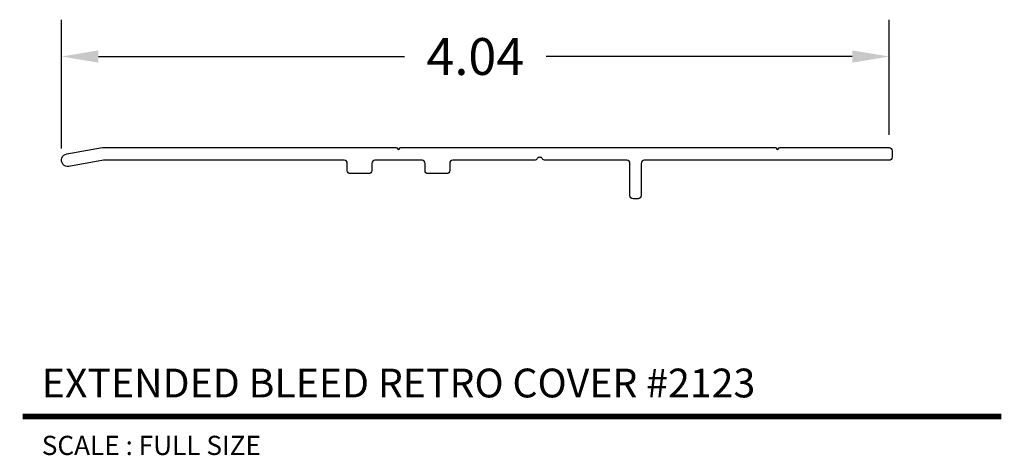
# Model space of a CAD drawing. Units: inches. Extents: x 3.77 to 8.58, y 4.15 to 6.28.
import ezdxf
from ezdxf.enums import TextEntityAlignment as Align

# ---------------------------------------------------------------- set-up
doc = ezdxf.new("R2010")
doc.units = ezdxf.units.IN
doc.header["$MEASUREMENT"] = 0
doc.layers.add('L', color=7, linetype='Continuous')
doc.layers.add('tx', color=150, linetype='Continuous')
doc.styles.add('REG', font='ARCHITXT.SHX')
doc.dimstyles.get("Standard").update_dxf_attribs({"dimtxt": 0.18, "dimasz": 0.18, "dimexe": 0.18, "dimexo": 0.0625, "dimgap": 0.09, "dimtad": 0, "dimtih": 1, "dimtoh": 1, "dimzin": 0, "dimdsep": 46, "dimtxsty": 'Standard', "dimcen": 0.09, "dimadec": 0, "dimazin": 0, "dimtfac": 1, "dimtofl": 0, "dimtmove": 0, "dimatfit": 3, "dimfxl": 0, "dimtolj": 1, "dimtzin": 0, "dimarcsym": 0})

# ---------------------------------------------------------------- blocks, each defined once
blk = doc.blocks.new('*D3')
at = {"color": 0, "lineweight": -2}
for p, q in [((3.9756, 5.649), (3.9756, 6.2783)), ((8.0151, 5.7157), (8.0151, 6.2783)), ((4.1556, 6.0983), (5.6504, 6.0983)), ((7.8351, 6.0983), (6.3404, 6.0983))]:
    blk.add_line(p, q, dxfattribs=at)
at = {"color": 0}
for points in [[(4.1556, 6.1283), (4.1556, 6.0683), (3.9756, 6.0983)], [(7.8351, 6.1283), (7.8351, 6.0683), (8.0151, 6.0983)]]:
    blk.add_solid(points, dxfattribs=at)
at = {"layer": 'Defpoints', "color": 0}
for p in [(8.0151, 6.0983), (8.0151, 5.6532), (3.9756, 5.5865)]:
    blk.add_point(p, dxfattribs=at)
at = {"color": 0, "insert": (5.9954, 6.0983), "char_height": 0.18, "attachment_point": 5}
blk.add_mtext('\\A1;4.04', dxfattribs=at)

msp = doc.modelspace()

# ---------------------------------------------------------------- linework, layer by layer
at = {"layer": 'L', "color": 5}
msp.add_lwpolyline([(5.8701, 5.5412, -0.414214), (5.8551, 5.5262), (5.7651, 5.5262, -0.414214), (5.7501, 5.5412), (5.7501, 5.5762, 0.414214), (5.7351, 5.5912), (5.5051, 5.5912, 0.414214), (5.4901, 5.5762), (5.4901, 5.5412, -0.414214), (5.4751, 5.5262), (5.3851, 5.5262, -0.414214), (5.3701, 5.5412), (5.3701, 5.5762, 0.414214), (5.3551, 5.5912), (4.1806, 5.5912), (4.0115, 5.5614, -1), (4.0008, 5.6224), (4.1751, 5.6532), (5.6101, 5.6532), (5.6201, 5.6432), (5.6301, 5.6532), (7.4601, 5.6532), (7.4701, 5.6432), (7.4801, 5.6532), (8.0151, 5.6532, -0.414214), (8.0301, 5.6382), (8.0301, 5.6062, -0.414214), (8.0151, 5.5912), (6.8201, 5.5912, 0.414214), (6.8051, 5.5762), (6.8051, 5.4182, -0.414214), (6.7901, 5.4032), (6.7651, 5.4032, -0.414214), (6.7501, 5.4182), (6.7501, 5.5762, 0.414214), (6.7351, 5.5912), (6.3361, 5.5912, -0.267949), (6.3231, 5.5987, 0.57735), (6.2971, 5.5987, -0.267949), (6.2842, 5.5912), (5.8851, 5.5912, 0.414214), (5.8701, 5.5762)], format="xyb", close=True, dxfattribs=at)
at = {"layer": 'L', "color": 5, "ltscale": 0.116666, "const_width": 0.0281}
msp.add_lwpolyline([(3.7853, 4.3392), (8.5633, 4.3392)], dxfattribs=at)

# ---------------------------------------------------------------- texts
at = {"layer": 'L', "color": 3, "ltscale": 0.116666, "style": 'REG'}
msp.add_text('EXTENDED BLEED RETRO COVER #2123', height=0.140625, dxfattribs=at).set_placement((3.879, 4.4329))
at = {"layer": 'tx', "ltscale": 0.116666, "style": 'REG'}
msp.add_text('SCALE : FULL SIZE', height=0.09375, dxfattribs=at).set_placement((3.879, 4.2454), align=Align.TOP_LEFT)

# ---------------------------------------------------------------- dimensions: what is measured, and where the dimension line sits
dim = msp.add_linear_dim(base=(8.0151, 6.0983), p1=(3.9756, 5.5865), p2=(8.0151, 5.6532), dimstyle='Standard')
dim.commit()
dim.dimension.update_dxf_attribs({"geometry": '*D3', "text_midpoint": (5.9954, 6.0983)})

doc.saveas('drawing.dxf')
